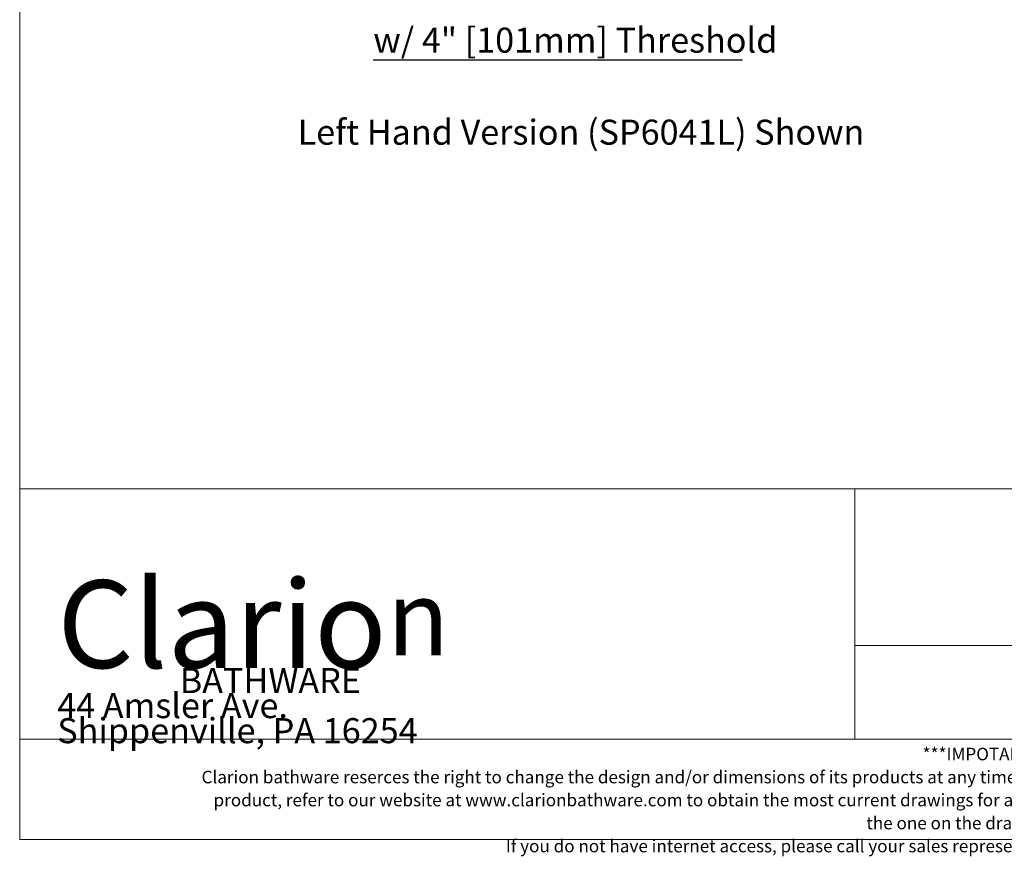
# Model space of a CAD drawing. Units: inches. Extents: x 5 to 165, y 4 to 215.
# Drawn here: x 5 to 84, y 4 to 70 of the extents above; entities that cross this region are included whole.
import ezdxf
from ezdxf.enums import TextEntityAlignment as Align

# ---------------------------------------------------------------- set-up
doc = ezdxf.new("R2010")
doc.units = ezdxf.units.IN
doc.header["$LTSCALE"] = 20
doc.header["$MEASUREMENT"] = 0
for name, color, linetype, lineweight in [('Border (ANSI)', 7, 'Continuous', 18), ('Symbol (ANSI)', 7, 'Continuous', 18), ('Title (ANSI)', 7, 'Continuous', 18)]:
    doc.layers.add(name, color=color, linetype=linetype, lineweight=lineweight)
doc.styles.add('Note Text (ANSI)', font='tahoma.ttf')
doc.styles.get("Standard").update_dxf_attribs({"font": 'tahoma.ttf'})
doc.styles.add('Text Style68', font='BAKRSIGN.TTF')
doc.styles.add('Text Style70', font='txt')

# ---------------------------------------------------------------- blocks, each defined once
blk = doc.blocks.new('Borders Clarion')
at = {"layer": 'Border (ANSI)'}
for p, q in [((0.25, 0.25), (0.25, 10.75)), ((8.25, 0.25), (0.25, 0.25))]:
    blk.add_line(p, q, dxfattribs=at)
blk = doc.blocks.new('Title Blocks Clarion Title block')
at = {"layer": 'Title (ANSI)'}
for p, q in [((-5.4251, 3.6375), (-5.4251, 13.7375)), ((-5.4251, 4.6375), (2.5749, 4.6375)), ((-2.0918, 4.6375), (-2.0918, 3.6375)), ((1.2416, 4.0125), (-2.0918, 4.0125)), ((2.5749, 3.6375), (-5.4251, 3.6375)), ((-5.4251, 3.2375), (-5.4251, 3.6375)), ((2.5749, 3.2375), (-5.4251, 3.2375))]:
    blk.add_line(p, q, dxfattribs=at)
at = {"layer": 'Title (ANSI)', "color": 7, "insert": (-5.2751, 4.2722), "char_height": 0.12, "width": 1.510995, "attachment_point": 1, "line_spacing_factor": 0.6, "style": 'Note Text (ANSI)'}
blk.add_mtext('\\fStaccato222 BT|b0|i0;\\H0.3500;Clario\\fStaccato222 BT|b0|i0;\\H0.3000;n\\P\\fBakerSignet BT|b0|i0;\\H0.1000;                BATHWARE\\P44 Amsler Ave.\\PShippenville, PA 16254', dxfattribs=at)
at = {"layer": 'Title (ANSI)', "insert": (-1.4251, 3.6037), "char_height": 0.05, "width": 6.557841, "attachment_point": 2, "line_spacing_factor": 1.10165, "style": 'Note Text (ANSI)'}
blk.add_mtext("\\fBakerSignet BT|b0|i0;\\H0.0500;***IMPOTANT NOTICE***\\PClarion bathware reserces the right to change the design and/or dimensions of its products at any time.  This drawing may have been updaed since this publication was issued.  Before placing an order for any product, refer to our website at www.clarionbathware.com to obtain the most current drawings for any products that you wish to purchase.  Compare the date of revision of the drawing that you have with the one on the drawing on our website.\\PIf you do not have internet access, please call your sales representative or Clarion Bathware's sales department at 1-800-576-9228.", dxfattribs=at)
at = {"layer": 'Title (ANSI)', "lineweight": 30, "flags": 63}
for tag, height, p in [('<Description>', 0.12, (-1.4251, 4.95)), ('<Model_Number>', 0.2, (-1.4251, 5.2625)), ('PART_NUMBER', 0.1, (1.9082, 4.4087))]:
    blk.add_attdef(tag, text='', height=height, dxfattribs=at).set_placement(p, align=Align.TOP_CENTER)
blk.add_attdef('<Date>', text='', height=0.1, dxfattribs=at).set_placement((1.5927, 3.7875), align=Align.TOP_LEFT)

msp = doc.modelspace()

# ---------------------------------------------------------------- linework, layer by layer
at = {"layer": 'Symbol (ANSI)', "lineweight": 25}
msp.add_line((33.2187, 67.2466), (62.6985, 67.2466), dxfattribs=at)

# ---------------------------------------------------------------- block references
at = {"xscale": 20, "yscale": 20, "zscale": 20}
for name, p in [('Borders Clarion', (0, 0)), ('Title Blocks Clarion Title block', (113.502, -59.7506))]:
    msp.add_blockref(name, p, dxfattribs=at)

# ---------------------------------------------------------------- texts
at = {"layer": 'Symbol (ANSI)', "char_height": 2, "attachment_point": 7}
for s, insert, style in [('w/ 4" [101mm] Threshold', (33.2315, 67.1961), 'Text Style68'), ('Left Hand Version (SP6041L) Shown', (27.1854, 59.8518), 'Text Style70')]:
    msp.add_mtext(s, dxfattribs=dict(at, insert=insert, style=style))

doc.saveas('drawing.dxf')
